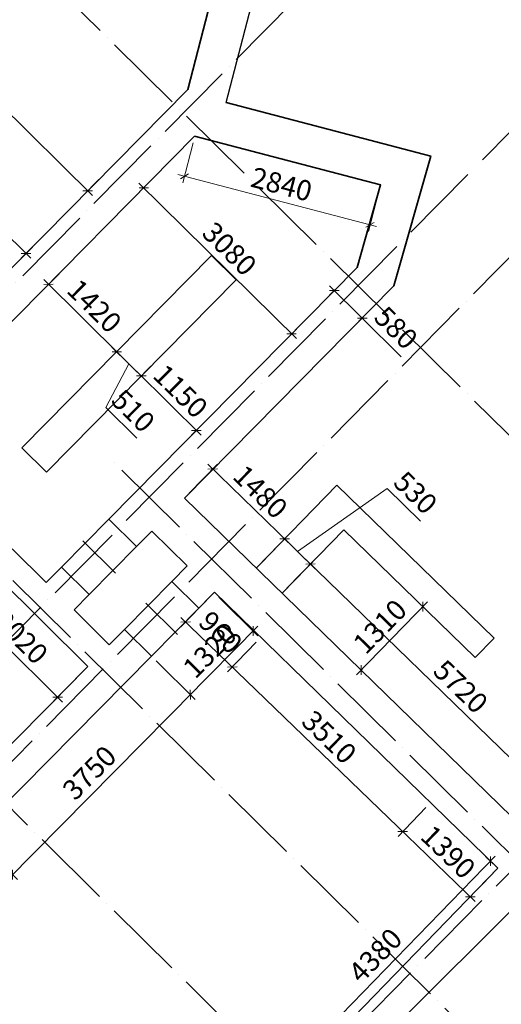
# Model space of a CAD drawing. Units: millimetres. Extents: x -19635 to 192262, y -127246 to 58415.
# Drawn here: x 65130 to 72264, y 11314 to 25886 of the extents above; entities that cross this region are included whole.
import ezdxf
from ezdxf.enums import TextEntityAlignment as Align

# ---------------------------------------------------------------- set-up
doc = ezdxf.new("R2010")
doc.units = ezdxf.units.MM
doc.header["$LTSCALE"] = 5
doc.linetypes.add('ACAD_ISO04W100', pattern=[30, 24, -3, 0, -3])
doc.layers.get('Defpoints').update_dxf_attribs({"color": 253})
for name, color, linetype, lineweight in [('Осевая', 2, 'ACAD_ISO04W100', 13), ('Основная', 7, 'Continuous', 35), ('Размеры', 106, 'Continuous', 13)]:
    doc.layers.add(name, color=color, linetype=linetype, lineweight=lineweight)
doc.styles.get("Standard").update_dxf_attribs({"font": 'eskdmw.shx', "width": 0.7, "oblique": 15})
doc.dimstyles.new('Масштаб 100', dxfattribs={"dimtxt": 300, "dimasz": 100, "dimexe": 100, "dimexo": 100, "dimgap": 100, "dimtad": 1, "dimdec": 0, "dimrnd": 10, "dimzin": 0, "dimdsep": 46, "dimtxsty": 'Standard', "dimblk": 'OBLIQUE', "dimcen": 100, "dimdle": 100, "dimclrd": 256, "dimclre": 256, "dimclrt": 256, "dimadec": 0, "dimazin": 0, "dimtfac": 1, "dimtdec": 0, "dimtofl": 0, "dimtmove": 0, "dimatfit": 3, "dimldrblk": 'OBLIQUE', "dimfxl": 1, "dimtolj": 1, "dimtzin": 0, "dimlwd": -1, "dimlwe": -1, "dimarcsym": 0})

# ---------------------------------------------------------------- blocks, each defined once
blk = doc.blocks.new('_Oblique')
at = {"color": 0, "linetype": 'ByBlock', "lineweight": -2}
blk.add_line((-0.5, -0.5), (0.5, 0.5), dxfattribs=at)
blk = doc.blocks.new('*D22')
at = {"layer": 'Defpoints', "color": 0}
for p in [(72103, 13433), (72215, 13325), (69162, 10188)]:
    blk.add_point(p, dxfattribs=at)
at = {"layer": 'Размеры'}
for p, q in [((68981, 10225), (72173, 13505)), ((72143, 13394), (72032, 13503)), ((69091, 10258), (68979, 10366))]:
    blk.add_line(p, q, dxfattribs=at)
at = {"layer": 'Размеры', "xscale": 100, "yscale": 100, "zscale": 100}
for p, rotation in [((72103, 13433), 45.77928041637936), ((69051, 10297), 225.7792804163794)]:
    blk.add_blockref('_Oblique', p, dxfattribs=dict(at, rotation=rotation))
at = {"layer": 'Размеры', "insert": (70398, 12039), "char_height": 300, "attachment_point": 5, "rotation": 45.7793}
blk.add_mtext('\\A1;4380', dxfattribs=at)
blk = doc.blocks.new('*D24')
at = {"layer": 'Defpoints', "color": 0}
for p in [(68011, 17410), (68702, 16744), (68279, 16306)]:
    blk.add_point(p, dxfattribs=at)
at = {"layer": 'Размеры'}
for p, q in [((67942, 17338), (67519, 16900)), ((67517, 17041), (68351, 16236)), ((68632, 16672), (68210, 16234))]:
    blk.add_line(p, q, dxfattribs=at)
at = {"layer": 'Размеры', "xscale": 100, "yscale": 100, "zscale": 100}
for p, rotation in [((67589, 16972), 136.0477878948718), ((68279, 16306), 316.0477878948718)]:
    blk.add_blockref('_Oblique', p, dxfattribs=dict(at, rotation=rotation))
at = {"layer": 'Размеры', "insert": (68107, 16819), "char_height": 300, "attachment_point": 5, "rotation": 316.0478}
blk.add_mtext('\\A1;960', dxfattribs=at)
blk = doc.blocks.new('*D25')
at = {"layer": 'Defpoints', "color": 0}
for p in [(68702, 16744), (71215, 14298), (70804, 13872)]:
    blk.add_point(p, dxfattribs=at)
at = {"layer": 'Размеры'}
for p, q in [((68632, 16672), (68210, 16234)), ((68207, 16375), (70876, 13802)), ((71146, 14226), (70735, 13800))]:
    blk.add_line(p, q, dxfattribs=at)
at = {"layer": 'Размеры', "xscale": 100, "yscale": 100, "zscale": 100}
for p, rotation in [((68279, 16306), 136.0477878948718), ((70804, 13872), 316.0477878948718)]:
    blk.add_blockref('_Oblique', p, dxfattribs=dict(at, rotation=rotation))
at = {"layer": 'Размеры', "insert": (69715, 15269), "char_height": 300, "attachment_point": 5, "rotation": 316.0478}
blk.add_mtext('\\A1;3510', dxfattribs=at)
blk = doc.blocks.new('*D26')
at = {"layer": 'Defpoints', "color": 0}
for p in [(71215, 14298), (72212, 13328), (71806, 12906)]:
    blk.add_point(p, dxfattribs=at)
at = {"layer": 'Размеры'}
for p, q in [((71146, 14226), (70735, 13800)), ((70732, 13941), (71878, 12837)), ((72143, 13256), (71736, 12834))]:
    blk.add_line(p, q, dxfattribs=at)
at = {"layer": 'Размеры', "xscale": 100, "yscale": 100, "zscale": 100}
for p, rotation in [((70804, 13872), 136.0477878948718), ((71806, 12906), 316.0477878948718)]:
    blk.add_blockref('_Oblique', p, dxfattribs=dict(at, rotation=rotation))
at = {"layer": 'Размеры', "insert": (71478, 13569), "char_height": 300, "attachment_point": 5, "rotation": 316.0478}
blk.add_mtext('\\A1;1390', dxfattribs=at)
blk = doc.blocks.new('*D28')
at = {"layer": 'Defpoints', "color": 0}
for p in [(66968, 23399), (66716, 23144), (68905, 20981)]:
    blk.add_point(p, dxfattribs=at)
at = {"layer": 'Размеры'}
for p, q in [((66786, 23215), (67038, 23470)), ((69228, 21166), (66897, 23469)), ((68975, 21052), (69228, 21308))]:
    blk.add_line(p, q, dxfattribs=at)
at = {"layer": 'Размеры', "xscale": 100, "yscale": 100, "zscale": 100}
for p, rotation in [((66968, 23399), 135.3549712050751), ((69157, 21237), 315.3549712050751)]:
    blk.add_blockref('_Oblique', p, dxfattribs=dict(at, rotation=rotation))
at = {"layer": 'Размеры', "insert": (68238, 22496), "char_height": 300, "attachment_point": 5, "rotation": 315.355}
blk.add_mtext('\\A1;3080', dxfattribs=at)
blk = doc.blocks.new('*D29')
at = {"layer": 'Defpoints', "color": 0}
for p in [(67725, 24160), (70475, 23441), (70320, 22850)]:
    blk.add_point(p, dxfattribs=at)
at = {"layer": 'Размеры'}
for p, q in [((67700, 24063), (67545, 23472)), ((67474, 23594), (70417, 22824)), ((70449, 23344), (70295, 22753))]:
    blk.add_line(p, q, dxfattribs=at)
at = {"layer": 'Размеры', "xscale": 100, "yscale": 100, "zscale": 100}
for p, rotation in [((67571, 23569), 165.3474311557079), ((70320, 22850), 345.3474311557079)]:
    blk.add_blockref('_Oblique', p, dxfattribs=dict(at, rotation=rotation))
at = {"layer": 'Размеры', "insert": (69009, 23451), "char_height": 300, "attachment_point": 5, "rotation": 345.3474}
blk.add_mtext('\\A1;2840', dxfattribs=at)
blk = doc.blocks.new('*D30')
at = {"layer": 'Defpoints', "color": 0}
for p in [(69874, 21962), (70204, 21471), (70286, 21554)]:
    blk.add_point(p, dxfattribs=at)
at = {"layer": 'Размеры'}
for p, q in [((69720, 21948), (70204, 21471)), ((69803, 21891), (69721, 21807)), ((70216, 21483), (70133, 21399)), ((70204, 21471), (70783, 20898))]:
    blk.add_line(p, q, dxfattribs=at)
at = {"layer": 'Размеры', "xscale": 100, "yscale": 100, "zscale": 100}
for p, rotation in [((69791, 21878), 135.3474311557463), ((70204, 21471), 315.3474311557463)]:
    blk.add_blockref('_Oblique', p, dxfattribs=dict(at, rotation=rotation))
at = {"layer": 'Размеры', "insert": (70705, 21327), "char_height": 300, "attachment_point": 5, "rotation": 315.3474}
blk.add_mtext('\\A1;580', dxfattribs=at)
blk = doc.blocks.new('*D31')
at = {"layer": 'Defpoints', "color": 0}
for p in [(46342, 43409), (66374, 23593), (66136, 23353)]:
    blk.add_point(p, dxfattribs=at)
at = {"layer": 'Размеры'}
for p, q in [((46271, 43338), (46033, 43098)), ((46033, 43239), (66207, 23283)), ((66304, 23522), (66066, 23282))]:
    blk.add_line(p, q, dxfattribs=at)
at = {"layer": 'Размеры', "xscale": 100, "yscale": 100, "zscale": 100}
for p, rotation in [((46104, 43169), 135.3111826046035), ((66136, 23353), 315.3111826046035)]:
    blk.add_blockref('_Oblique', p, dxfattribs=dict(at, rotation=rotation))
at = {"layer": 'Размеры', "insert": (56296, 33439), "char_height": 300, "attachment_point": 5, "rotation": 315.3112}
blk.add_mtext('\\A1;28180', dxfattribs=at)
blk = doc.blocks.new('*D47')
at = {"layer": 'Defpoints', "color": 0}
for p in [(63231, 24961), (65453, 22661), (65223, 22428)]:
    blk.add_point(p, dxfattribs=at)
at = {"layer": 'Размеры'}
for p, q in [((63161, 24890), (62878, 24604)), ((62877, 24746), (65294, 22358)), ((65383, 22590), (65153, 22357))]:
    blk.add_line(p, q, dxfattribs=at)
at = {"layer": 'Размеры', "xscale": 100, "yscale": 100, "zscale": 100}
for p, rotation in [((62948, 24675), 135.3474311557673), ((65223, 22428), 315.3474311557673)]:
    blk.add_blockref('_Oblique', p, dxfattribs=dict(at, rotation=rotation))
at = {"layer": 'Размеры', "insert": (64261, 23730), "char_height": 300, "attachment_point": 5, "rotation": 315.3474}
blk.add_mtext('\\A1;3200', dxfattribs=at)
blk = doc.blocks.new('*U123')
at = {"layer": 'Осевая', "color": 163, "ltscale": 10}
blk.add_line((0, 0), (0, 20281), dxfattribs=at)
at = {"layer": 'Размеры'}
blk.add_line((0, -918), (0, -306), dxfattribs=at)
at = {"layer": 'Размеры', "oblique": 15, "width": 0.7}
blk.add_attdef('NUMAXE', text='', height=300, dxfattribs=at).set_placement((0, -1315), align=Align.MIDDLE_CENTER)
blk = doc.blocks.new('*U231')
at = {"layer": 'Осевая', "color": 163, "ltscale": 10}
blk.add_line((0, 0), (0, 13017), dxfattribs=at)
at = {"layer": 'Размеры'}
blk.add_line((0, -918), (0, -306), dxfattribs=at)
blk.add_circle((0, -1315), 400, dxfattribs=at)
at = {"layer": 'Размеры', "oblique": 15, "width": 0.7}
blk.add_attdef('NUMAXE', text='', height=300, dxfattribs=at).set_placement((0, -1315), align=Align.MIDDLE_CENTER)
blk = doc.blocks.new('*U127')
at = {"layer": 'Осевая', "color": 163, "ltscale": 10}
blk.add_line((0, 0), (0, 11861), dxfattribs=at)
at = {"layer": 'Размеры'}
blk.add_line((0, -918), (0, -306), dxfattribs=at)
blk.add_circle((0, -1315), 400, dxfattribs=at)
at = {"layer": 'Размеры', "oblique": 15, "width": 0.7}
blk.add_attdef('NUMAXE', text='', height=300, dxfattribs=at).set_placement((0, -1315), align=Align.MIDDLE_CENTER)
blk = doc.blocks.new('*U128')
at = {"layer": 'Осевая', "color": 163, "ltscale": 10}
blk.add_line((0, 0), (0, 48031), dxfattribs=at)
at = {"layer": 'Размеры', "oblique": 15, "width": 0.7}
blk.add_attdef('NUMAXE', text='', height=300, dxfattribs=at).set_placement((0, -1315), align=Align.MIDDLE_CENTER)
blk = doc.blocks.new('*D206')
at = {"layer": 'Defpoints', "color": 0}
for p in [(69437, 17831), (69018, 17399), (73116, 13408)]:
    blk.add_point(p, dxfattribs=at)
at = {"layer": 'Размеры'}
for p, q in [((69088, 17471), (69507, 17903)), ((73613, 13776), (69366, 17901)), ((73186, 13480), (73611, 13917))]:
    blk.add_line(p, q, dxfattribs=at)
at = {"layer": 'Размеры', "xscale": 100, "yscale": 100, "zscale": 100}
for p, rotation in [((69437, 17831), 135.8348703930745), ((73541, 13845), 315.8348703930745)]:
    blk.add_blockref('_Oblique', p, dxfattribs=dict(at, rotation=rotation))
at = {"layer": 'Размеры', "insert": (71663, 16017), "char_height": 300, "attachment_point": 5, "rotation": 315.8349}
blk.add_mtext('\\A1;5720', dxfattribs=at)
blk = doc.blocks.new('*D207')
at = {"layer": 'Defpoints', "color": 0}
for p in [(69055, 18203), (68636, 17772), (69018, 17399)]:
    blk.add_point(p, dxfattribs=at)
at = {"layer": 'Размеры'}
for p, q in [((69246, 18017), (70572, 18948)), ((70572, 18948), (71068, 18466)), ((68706, 17843), (69124, 18274)), ((69509, 17761), (68983, 18272)), ((69088, 17471), (69507, 17903))]:
    blk.add_line(p, q, dxfattribs=at)
at = {"layer": 'Размеры', "xscale": 100, "yscale": 100, "zscale": 100}
for p, rotation in [((69055, 18203), 135.8348703930745), ((69437, 17831), 315.8348703930745)]:
    blk.add_blockref('_Oblique', p, dxfattribs=dict(at, rotation=rotation))
at = {"layer": 'Размеры', "insert": (70994, 18886), "char_height": 300, "attachment_point": 5, "rotation": 315.8349}
blk.add_mtext('\\A1;530', dxfattribs=at)
blk = doc.blocks.new('*D208')
at = {"layer": 'Defpoints', "color": 0}
for p in [(67990, 19237), (67572, 18807), (68636, 17772)]:
    blk.add_point(p, dxfattribs=at)
at = {"layer": 'Размеры'}
for p, q in [((67642, 18879), (68059, 19309)), ((69126, 18133), (67918, 19307)), ((68706, 17843), (69124, 18274))]:
    blk.add_line(p, q, dxfattribs=at)
at = {"layer": 'Размеры', "xscale": 100, "yscale": 100, "zscale": 100}
for p, rotation in [((67990, 19237), 135.8348703930745), ((69055, 18203), 315.8348703930745)]:
    blk.add_blockref('_Oblique', p, dxfattribs=dict(at, rotation=rotation))
at = {"layer": 'Размеры', "insert": (68696, 18899), "char_height": 300, "attachment_point": 5, "rotation": 315.8349}
blk.add_mtext('\\A1;1480', dxfattribs=at)
blk = doc.blocks.new('*D209')
at = {"layer": 'Defpoints', "color": 0}
for p in [(71055, 17246), (70139, 16307), (70187, 16261)]:
    blk.add_point(p, dxfattribs=at)
at = {"layer": 'Размеры'}
for p, q in [((71172, 17272), (70117, 16189)), ((71126, 17177), (71174, 17130)), ((70211, 16237), (70259, 16191))]:
    blk.add_line(p, q, dxfattribs=at)
at = {"layer": 'Размеры', "xscale": 100, "yscale": 100, "zscale": 100}
for p, rotation in [((71103, 17200), 45.73945132941877), ((70187, 16261), 225.7394513294188)]:
    blk.add_blockref('_Oblique', p, dxfattribs=dict(at, rotation=rotation))
at = {"layer": 'Размеры', "insert": (70466, 16905), "char_height": 300, "attachment_point": 5, "rotation": 45.7395}
blk.add_mtext('\\A1;1310', dxfattribs=at)
blk = doc.blocks.new('*D212')
at = {"layer": 'Defpoints', "color": 0}
for p in [(67080, 16468), (67658, 15897), (64448, 13803)]:
    blk.add_point(p, dxfattribs=at)
at = {"layer": 'Размеры'}
for p, q in [((67151, 16397), (67729, 15827)), ((64955, 13161), (67728, 15968)), ((64519, 13733), (65096, 13162))]:
    blk.add_line(p, q, dxfattribs=at)
at = {"layer": 'Размеры', "xscale": 100, "yscale": 100, "zscale": 100}
for p, rotation in [((67658, 15897), 45.34743115574335), ((65025, 13233), 225.3474311557433)]:
    blk.add_blockref('_Oblique', p, dxfattribs=dict(at, rotation=rotation))
at = {"layer": 'Размеры', "insert": (66163, 14741), "char_height": 300, "attachment_point": 5, "rotation": 45.3474}
blk.add_mtext('\\A1;3750', dxfattribs=at)
blk = doc.blocks.new('*D213')
at = {"layer": 'Defpoints', "color": 0}
for p in [(68011, 17410), (68588, 16839), (67080, 16468)]:
    blk.add_point(p, dxfattribs=at)
at = {"layer": 'Размеры'}
for p, q in [((68082, 17339), (68659, 16769)), ((67587, 15826), (68659, 16910)), ((67151, 16397), (67729, 15827))]:
    blk.add_line(p, q, dxfattribs=at)
at = {"layer": 'Размеры', "xscale": 100, "yscale": 100, "zscale": 100}
for p, rotation in [((68588, 16839), 45.34743115574335), ((67658, 15897), 225.3474311557433)]:
    blk.add_blockref('_Oblique', p, dxfattribs=dict(at, rotation=rotation))
at = {"layer": 'Размеры', "insert": (67945, 16544), "char_height": 300, "attachment_point": 5, "rotation": 45.3474}
blk.add_mtext('\\A1;1320', dxfattribs=at)
blk = doc.blocks.new('*D219')
at = {"layer": 'Defpoints', "color": 0}
for p in [(65783, 22199), (66794, 21201), (66568, 20972)]:
    blk.add_point(p, dxfattribs=at)
at = {"layer": 'Размеры'}
for p, q in [((65486, 22040), (66639, 20902)), ((65713, 22127), (65487, 21899)), ((66723, 21130), (66497, 20901))]:
    blk.add_line(p, q, dxfattribs=at)
at = {"layer": 'Размеры', "xscale": 100, "yscale": 100, "zscale": 100}
for p, rotation in [((65557, 21970), 135.3549712050752), ((66568, 20972), 315.3549712050753)]:
    blk.add_blockref('_Oblique', p, dxfattribs=dict(at, rotation=rotation))
at = {"layer": 'Размеры', "insert": (66238, 21649), "char_height": 300, "attachment_point": 5, "rotation": 315.355}
blk.add_mtext('\\A1;1420', dxfattribs=at)
blk = doc.blocks.new('*D220')
at = {"layer": 'Defpoints', "color": 0}
for p in [(66794, 21201), (67144, 20829), (66931, 20614)]:
    blk.add_point(p, dxfattribs=at)
at = {"layer": 'Размеры'}
for p, q in [((66723, 21130), (66497, 20901)), ((66497, 21042), (67002, 20543)), ((66749, 20793), (66407, 20147)), ((67073, 20758), (66860, 20542)), ((66407, 20147), (66865, 19694))]:
    blk.add_line(p, q, dxfattribs=at)
at = {"layer": 'Размеры', "xscale": 100, "yscale": 100, "zscale": 100}
for p, rotation in [((66568, 20972), 135.3549712050753), ((66931, 20614), 315.3549712050753)]:
    blk.add_blockref('_Oblique', p, dxfattribs=dict(at, rotation=rotation))
at = {"layer": 'Размеры', "insert": (66812, 20098), "char_height": 300, "attachment_point": 5, "rotation": 315.355}
blk.add_mtext('\\A1;510', dxfattribs=at)
blk = doc.blocks.new('*D221')
at = {"layer": 'Defpoints', "color": 0}
for p in [(67144, 20829), (67975, 20040), (67746, 19808)]:
    blk.add_point(p, dxfattribs=at)
at = {"layer": 'Размеры'}
for p, q in [((67073, 20758), (66860, 20542)), ((66859, 20684), (67817, 19738)), ((67905, 19969), (67676, 19737))]:
    blk.add_line(p, q, dxfattribs=at)
at = {"layer": 'Размеры', "xscale": 100, "yscale": 100, "zscale": 100}
for p, rotation in [((66931, 20614), 135.3549712050753), ((67746, 19808), 315.3549712050753)]:
    blk.add_blockref('_Oblique', p, dxfattribs=dict(at, rotation=rotation))
at = {"layer": 'Размеры', "insert": (67514, 20389), "char_height": 300, "attachment_point": 5, "rotation": 315.355}
blk.add_mtext('\\A1;1150', dxfattribs=at)
blk = doc.blocks.new('*D224')
at = {"layer": 'Defpoints', "color": 0}
for p in [(64702, 17736), (66141, 16314), (65691, 15859)]:
    blk.add_point(p, dxfattribs=at)
at = {"layer": 'Размеры'}
for p, q in [((64631, 17665), (64181, 17210)), ((64181, 17351), (65762, 15788)), ((66071, 16243), (65621, 15787))]:
    blk.add_line(p, q, dxfattribs=at)
at = {"layer": 'Размеры', "xscale": 100, "yscale": 100, "zscale": 100}
for p, rotation in [((64252, 17281), 135.3474312512726), ((65691, 15859), 315.3474312512726)]:
    blk.add_blockref('_Oblique', p, dxfattribs=dict(at, rotation=rotation))
at = {"layer": 'Размеры', "insert": (65147, 16747), "char_height": 300, "attachment_point": 5, "rotation": 315.3474}
blk.add_mtext('\\A1;2020', dxfattribs=at)
blk = doc.blocks.new('*D227')
at = {"layer": 'Defpoints', "color": 0}
for p in [(70388, 27372), (73817, 25542), (73031, 24746)]:
    blk.add_point(p, dxfattribs=at)
at = {"layer": 'Размеры'}
for p, q in [((70458, 27443), (71237, 28232)), ((71096, 28231), (73889, 25472)), ((73101, 24817), (73888, 25613))]:
    blk.add_line(p, q, dxfattribs=at)
at = {"layer": 'Размеры', "xscale": 100, "yscale": 100, "zscale": 100}
for p, rotation in [((71167, 28161), 135.3474311556526), ((73817, 25542), 315.3474311556526)]:
    blk.add_blockref('_Oblique', p, dxfattribs=dict(at, rotation=rotation))
at = {"layer": 'Размеры', "insert": (72668, 27029), "char_height": 300, "attachment_point": 5, "rotation": 315.3474}
blk.add_mtext('\\A1;3730', dxfattribs=at)

msp = doc.modelspace()

# ---------------------------------------------------------------- linework, layer by layer
for p, q in [((68188, 24659.3), (68655.5, 26447.5)), ((71219.6, 23866.7), (68188, 24659.3))]:
    msp.add_line(p, q)
at = {"layer": 'Основная'}
for p, q in [((67618.6, 24853.7), (62936.3, 20113)), ((67721.7, 24161.1), (63334.7, 19719.4)), ((70673.1, 21945.7), (71219.6, 23866.7)), ((65162.8, 19549.6), (67972.5, 22394.3)), ((67972.5, 22394.3), (68335.3, 22035.9)), ((70126.8, 22217.9), (66449.8, 18496.1)), ((65525.7, 19191.2), (68335.3, 22035.9)), ((70673.1, 21945.7), (67572.2, 18806.9)), ((65162.8, 19549.6), (65525.7, 19191.2)), ((67152, 19215.9), (67156.5, 19211.5)), ((68636.1, 17771.6), (69826.4, 18997.2)), ((69826.4, 18997.2), (72157.6, 16733)), ((67572.2, 18806.9), (73116.5, 13408.1)), ((66670.2, 18720.8), (66671, 18720)), ((66862.4, 18088.5), (66449.8, 18496.1)), ((67086.7, 18315.5), (66862.4, 18088.5)), ((67086.7, 18315.5), (67612.7, 17803.5)), ((69014.5, 17395.6), (69930.4, 18338.6)), ((69930.4, 18338.6), (71878.9, 16446.1)), ((65018, 18056.3), (65522.7, 17557.7)), ((65747, 17784.7), (65522.7, 17557.7)), ((65747, 17784.7), (66159.6, 17377.1)), ((67612.7, 17803.5), (67384.6, 17572.6)), ((64701.7, 17736.2), (66141.2, 16314.1)), ((67782.9, 17179), (67384.6, 17572.6)), ((66159.6, 17377.1), (65935.3, 17150.1)), ((68014.1, 17413), (67782.9, 17179)), ((68014.1, 17413), (72212, 13327.7)), ((65935.3, 17150.1), (66457.5, 16634.2)), ((66681.8, 16861.2), (66457.5, 16634.2)), ((66681.8, 16861.2), (67080.1, 16467.6)), ((71878.9, 16446.1), (72157.6, 16733)), ((67080.1, 16467.6), (64447.7, 13803.1)), ((66141.2, 16314.1), (64049.3, 14196.6)), ((73116.5, 13408.3), (69528.2, 9832.6)), ((72212, 13327.7), (69162.4, 10187.9))]:
    msp.add_line(p, q, dxfattribs=at)
for points in [[(67675.2, 26083.7), (67923.3, 26018.8), (67618.6, 24853.7)], [(70673.1, 21945.7), (71219.6, 23866.7), (68188, 24659.3)], [(70126.8, 22217.9), (70474.8, 23441.2), (67721.7, 24161.1)]]:
    msp.add_lwpolyline(points, dxfattribs=at)
at = {"layer": 'Размеры'}
for p, q in [((65747, 17784.7), (66449.8, 18496.1)), ((66547.6, 17696.6), (66063.9, 18174.5)), ((66159.6, 17377.1), (66862.4, 18088.5)), ((66681.8, 16861.2), (67384.6, 17572.6)), ((67468.2, 16787.2), (66998.6, 17251)), ((67080.1, 16467.6), (67782.9, 17179))]:
    msp.add_line(p, q, dxfattribs=at)

# ---------------------------------------------------------------- block references
for name, p, rotation in [('*U128', (78058.9, 14127), 45.34743118291954), ('*U123', (69182.3, 26151.7), 135.3474311838041), ('*U123', (71768.9, 23595.6), 135.3474311838043), ('*U123', (72693.7, 22681.9), 135.3474311838041), ('*U123', (73350.1, 9360.8), 45.34743118291976), ('*U123', (71650, 7638.6), 45.34743118291976), ('*U123', (77246.6, 18184), 135.3474311838041)]:
    msp.add_blockref(name, p, dxfattribs=dict(at, rotation=rotation))
ref = msp.add_blockref('*U127', (74966.6, 10997), dxfattribs=dict(at, rotation=45.34743118291977))
ref.add_attrib('NUMAXE', 'И', dxfattribs={"height": 300, "oblique": 15, "width": 0.7}).set_placement((75902.3, 10072.5), align=Align.MIDDLE_CENTER)
ref = msp.add_blockref('*U231', (79096.2, 16356.7), dxfattribs=dict(at, rotation=135.3474311838041))
ref.add_attrib('NUMAXE', '1-1', dxfattribs={"height": 300, "oblique": 15, "width": 0.7}).set_placement((80020.7, 17292.5), align=Align.MIDDLE_CENTER)

# ---------------------------------------------------------------- dimensions: what is measured, and where the dimension line sits
for p1, p2, distance, picture, middle in [((46341.7, 43409.3), (66374, 23593.5), -338.4, '*D31', (56295.6, 33438.5)), ((67725.2, 24160.1), (70474.8, 23441.2), -611.4, '*D29', (69008.6, 23451)), ((68904.9, 20981.2), (66715.7, 23143.5), -359.1, '*D28', (68238.3, 22495.7)), ((65783.4, 22198.6), (66793.7, 21200.8), -321.6, '*D219', (66238.2, 21648.8)), ((69873.5, 21961.6), (70286.1, 21554), -117.4, '*D30', (70704.7, 21326.9)), ((68010.9, 17409.8), (68701.6, 16743.9), -608.6, '*D24', (68107.4, 16818.6)), ((71054.9, 17246.4), (70139.4, 16307.1), 66.6, '*D209', (70465.8, 16904.8)), ((69162.4, 10187.9), (72215, 13324.8), 155.8, '*D22', (70397.9, 12039.3))]:
    dim = msp.add_aligned_dim(p1=p1, p2=p2, distance=distance, dimstyle='Масштаб 100', override={"dimsah": 1}, dxfattribs=at)
    dim.commit()
    dim.dimension.update_dxf_attribs({"geometry": picture, "text_midpoint": middle})
for base, p1, p2, angle, picture, middle in [((73817.4, 25542.3), (70387.9, 27372), (73030.8, 24746.2), 135.34743, '*D227', (72668, 27029.4)), ((65223, 22428.2), (63230.9, 24961.4), (65453.2, 22661.3), 135.34743, '*D47', (64261.4, 23729.6)), ((66930.5, 20613.6), (66793.7, 21200.8), (67143.6, 20829.3), 135.35497, '*D220', (66653.4, 20254.8)), ((67746, 19808.1), (67143.6, 20829.3), (67975.2, 20040.2), 135.35497, '*D221', (67513.9, 20388.7)), ((67989.7, 19236.8), (68636.1, 17771.6), (67572.2, 18806.9), 315.83487, '*D208', (68696.4, 18899)), ((69437.2, 17830.9), (73116.4, 13408.2), (69017.9, 17399.2), 315.83487, '*D206', (71663.2, 16017.4)), ((65691.1449, 15858.5098), (64701.7464, 17736.2156), (66141.2289, 16314.0856), 135.34743, '*D224', (65147.1052, 16747.4202)), ((68588.3, 16839.3), (67080.1, 16467.6), (68010.9, 17409.8), 225.34743, '*D213', (67945.1, 16544)), ((70804, 13871.7), (68701.6, 16743.9), (71215, 14298), 136.04779, '*D25', (69715.1, 15268.7)), ((67657.5, 15897.2), (64447.7, 13803.1), (67080.1, 16467.6), 225.34743, '*D212', (66163.5, 14740.6)), ((71805.5, 12906.1), (71215, 14298), (72212, 13327.7), 136.04779, '*D26', (71478.3, 13568.9))]:
    dim = msp.add_linear_dim(base=base, p1=p1, p2=p2, angle=angle, dimstyle='Масштаб 100', override={"dimsah": 1, "dimtmove": 1}, dxfattribs=at)
    dim.commit()
    dim.dimension.update_dxf_attribs({"geometry": picture, "text_midpoint": middle})
dim = msp.add_linear_dim(base=(69054.6, 18202.6), p1=(69017.9, 17399.2), p2=(68636.1, 17771.6), angle=315.83487, dimstyle='Масштаб 100', override={"dimsah": 1, "dimtmove": 1}, dxfattribs=at)
dim.commit()
dim.dimension.update_dxf_attribs({"geometry": '*D207', "text_midpoint": (70643.3, 18878.2), "dimtype": 160})

doc.saveas('drawing.dxf')
